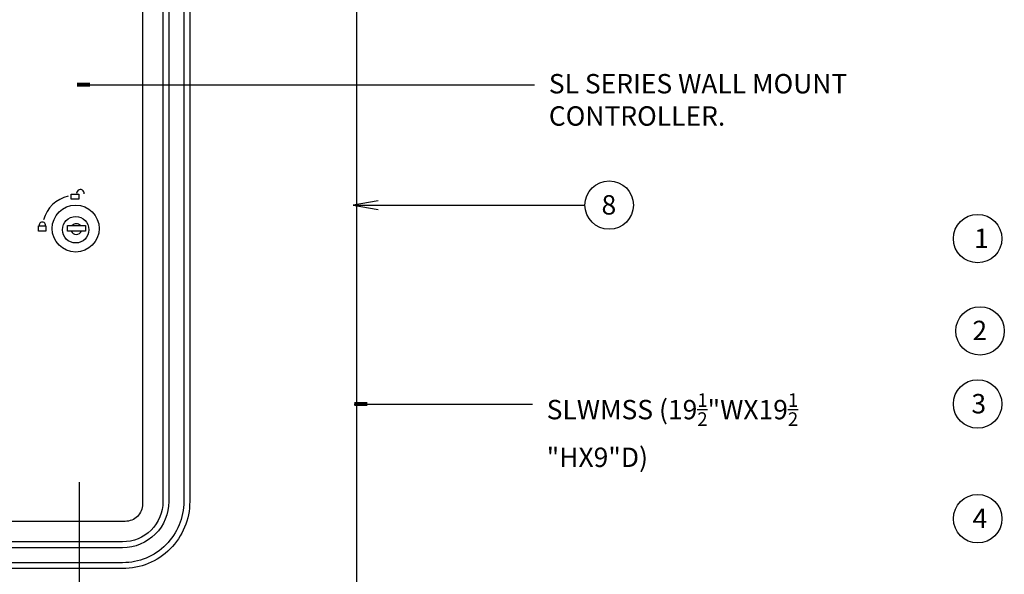
# Model space of a CAD drawing. Extents: x -1.1 to 19.1, y 3.1 to 16.5.
# Drawn here: x 5.5 to 10.6, y 10.8 to 13.6 of the extents above; entities that cross this region are included whole.
import ezdxf

# ---------------------------------------------------------------- set-up
doc = ezdxf.new("R2010")
doc.units = 0
doc.header["$MEASUREMENT"] = 0
for name, color, linetype in [('IRR-DETAIL', 7, 'CONTINUOUS'), ('LOGO', 5, 'CONTINUOUS'), ('TEXT_BUBBLE', 5, 'CONTINUOUS'), ('TEXT_LABEL', 5, 'CONTINUOUS')]:
    doc.layers.add(name, color=color, linetype=linetype)
doc.styles.get("Standard").update_dxf_attribs({"font": 'SIMPLEX'})

msp = doc.modelspace()

# ---------------------------------------------------------------- linework, layer by layer
at = {"layer": 'IRR-DETAIL'}
for points in [[(6.0256, 10.8165), (2.7676, 10.8165, -0.414214), (2.4216, 11.1625), (2.4216, 14.8365, -0.414214), (2.7668, 15.1817), (6.0256, 15.1817, -0.414214), (6.3715, 14.8357), (6.3715, 11.1625, -0.414214)], [(6.0256, 10.847), (2.7676, 10.847, -0.414214), (2.4521, 11.1625), (2.4521, 14.8423, -0.414214), (2.761, 15.1513), (6.0256, 15.1513, -0.414214), (6.3411, 14.8357), (6.3411, 11.1625, -0.414214)], [(6.0256, 10.9245), (2.7676, 10.9245, -0.414214), (2.5296, 11.1625), (2.5296, 14.8399, -0.414214), (2.7634, 15.0737), (6.0256, 15.0737, -0.414214), (6.2635, 14.8357), (6.2635, 11.1625, -0.414214)], [(6.0256, 10.955), (2.7676, 10.955, -0.414214), (2.5601, 11.1625), (2.5601, 14.8559, -0.414214), (2.7474, 15.0433), (6.0256, 15.0433, -0.414214), (6.2331, 14.8357), (6.2331, 11.1625, -0.414214)], [(6.0391, 11.0604), (2.7437, 11.0604, -0.414214), (2.6553, 11.1488), (2.6553, 14.8435, -0.414214), (2.7437, 14.9319), (6.0391, 14.9319, -0.414214), (6.1276, 14.8435), (6.1276, 11.1488, -0.414214)]]:
    msp.add_lwpolyline(points, format="xyb", close=True, dxfattribs=at)
for points in [[(5.799, 12.7228), (5.7608, 12.7228), (5.7608, 12.7493), (5.799, 12.7493)], [(5.6297, 12.5587), (5.5915, 12.5587), (5.5915, 12.5852), (5.6297, 12.5852)], [(5.8338, 12.5587), (5.7409, 12.5587), (5.7409, 12.5868), (5.8338, 12.5868)]]:
    msp.add_lwpolyline(points, close=True, dxfattribs=at)
msp.add_lwpolyline([(6.1188, 7.8619), (5.8031, 7.8619), (5.8031, 11.2633)], dxfattribs=at)
for centre, radius in [((5.7834, 12.5718), 0.1212), ((5.7834, 12.5656), 0.0683)]:
    msp.add_circle(centre, radius, dxfattribs=at)
for centre, radius, start, end in [((5.8079, 12.7536), 0.0194, 351.1065, 194.5318), ((5.7865, 12.5687), 0.1757, 103.9337, 164.136), ((5.6115, 12.5879), 0.0169, 355.6531, 184.3469), ((5.7865, 12.5687), 0.028, 40.5665, 139.4335), ((5.7865, 12.5687), 0.028, 200.9653, 339.0347)]:
    msp.add_arc(centre, radius, start, end, dxfattribs=at)
at = {"layer": 'LOGO'}
msp.add_lwpolyline([(1.3755, 15.9724), (7.2305, 15.9724), (7.2305, 10.1175), (1.3755, 10.1175)], close=True, dxfattribs=at)
at = {"layer": 'TEXT_BUBBLE', "linetype": 'Continuous'}
for points in [[(7.3436, 12.7139, 0), (7.2136, 12.6923, 0), (7.3436, 12.6706, 0)], [(7.2136, 12.6923, 0), (8.4092, 12.6923, 0)]]:
    msp.add_polyline3d(points, dxfattribs=at)
at = {"layer": 'TEXT_BUBBLE', "color": 5}
for centre in [(8.5342, 12.6927), (10.4334, 12.5198), (10.4462, 12.0433), (10.4337, 11.6664), (10.4342, 11.0741)]:
    msp.add_circle(centre, 0.125, dxfattribs=at)
at = {"layer": 'TEXT_LABEL'}
for p, q in [((8.1496, 13.3124), (5.8083, 13.3124)), ((8.1384, 11.6644), (7.2193, 11.6644))]:
    msp.add_line(p, q, dxfattribs=at)
at = {"layer": 'TEXT_LABEL', "const_width": 0.02}
for points in [[(5.8569, 13.3141), (5.7899, 13.3141)], [(7.2863, 11.6661), (7.2193, 11.6661)]]:
    msp.add_lwpolyline(points, dxfattribs=at)

# ---------------------------------------------------------------- texts
at = {"layer": 'TEXT_BUBBLE', "color": 5}
for s, p in [('8', (8.4946, 12.644)), ('1', (10.4157, 12.4711)), ('2', (10.4068, 11.9957)), ('3', (10.4015, 11.6177)), ('4', (10.4075, 11.0254))]:
    msp.add_text(s, height=0.1, dxfattribs=at).set_placement(p)
at = {"layer": 'TEXT_LABEL', "char_height": 0.1, "width": 1.768183, "attachment_point": 1}
for s, insert in [('\\A1;SL SERIES WALL MOUNT CONTROLLER. ', (8.2229, 13.3693)), ('\\A1;SLWMSS (19{\\H0.7x;\\S1/2;}"WX19{\\H0.7x;\\S1/2;}"HX9"D)', (8.2117, 11.7212))]:
    msp.add_mtext(s, dxfattribs=dict(at, insert=insert))

doc.saveas('drawing.dxf')
